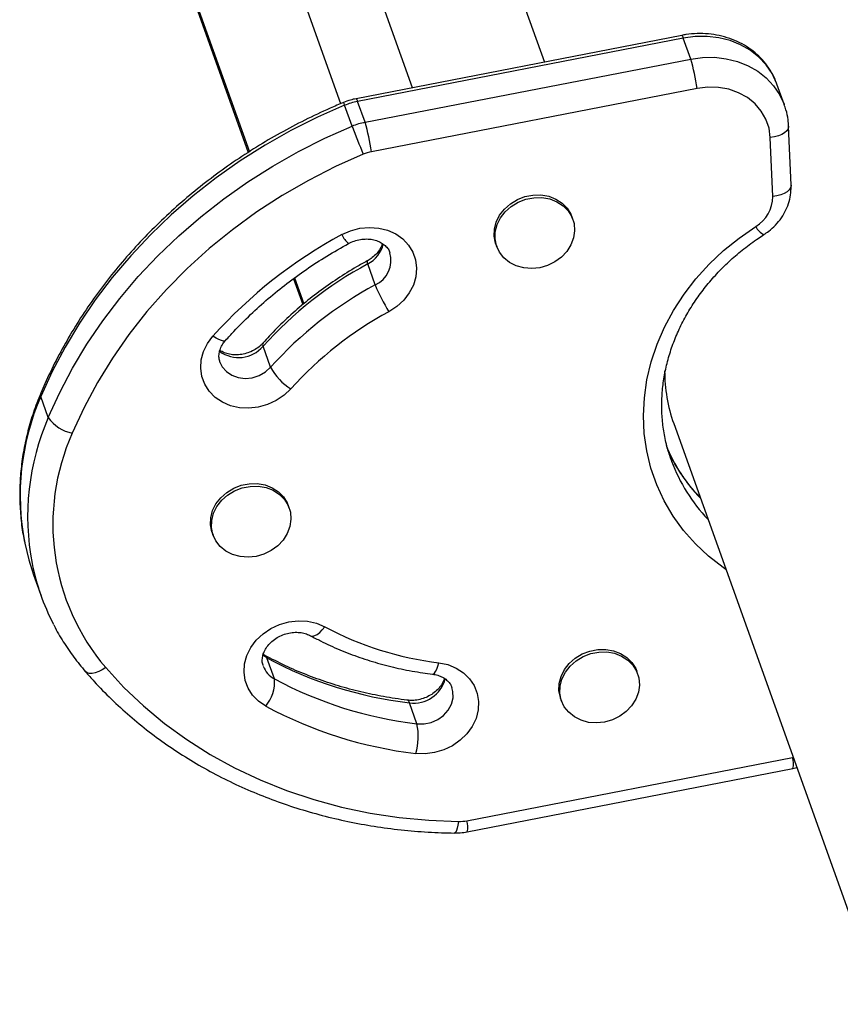
# Model space of a CAD drawing. Units: millimetres. Extents: x -410 to 147, y -211 to 352.
# Drawn here: x -142 to -135, y 2 to 11 of the extents above; entities that cross this region are included whole.
import ezdxf

# ---------------------------------------------------------------- set-up
doc = ezdxf.new("R2010")
doc.units = ezdxf.units.MM
doc.header["$LTSCALE"] = 20
doc.layers.add('CONTOUR', color=7, linetype='Continuous')

msp = doc.modelspace()

# ---------------------------------------------------------------- linework, layer by layer
at = {"layer": 'CONTOUR'}
for p, q in [((-137.81538, 12.28206), (-137.06965, 10.19692)), ((-138.80238, 9.84293), (-139.42085, 11.57222)), ((-138.19294, 9.97849), (-138.62279, 11.18038)), ((-140.06235, 10.78521), (-139.57917, 9.43418)), ((-140.03518, 10.67525), (-139.58902, 9.42774)), ((-135.90164, 10.42404), (-138.67232, 9.88527)), ((-135.88882, 10.40109), (-138.6595, 9.86232)), ((-135.82512, 10.22298), (-135.88882, 10.40109)), ((-138.5958, 9.6842), (-135.82512, 10.22298)), ((-135.7703, 9.97282), (-138.54098, 9.43405)), ((-135.02706, 9.83113), (-135.09076, 10.00925)), ((-138.70656, 9.65084), (-138.77026, 9.82896)), ((-138.5958, 9.6842), (-138.6595, 9.86232)), ((-134.97081, 9.14893), (-134.99198, 9.6509)), ((-135.12629, 9.05197), (-135.14746, 9.55394)), ((-136.82736, 8.85806), (-136.83533, 8.88033)), ((-137.48277, 8.64877), (-137.4748, 8.62651)), ((-138.50946, 8.30064), (-138.57316, 8.47875)), ((-139.20463, 8.35295), (-139.12592, 8.13286)), ((-139.19498, 8.35995), (-139.11645, 8.14037)), ((-139.39905, 7.59997), (-139.46275, 7.77809)), ((-141.29028, 7.17343), (-141.35398, 7.35154)), ((-135.96962, 7.12113), (-134.20223, 2.17933)), ((-139.24078, 6.40194), (-139.24875, 6.4242)), ((-139.89618, 6.19265), (-139.88822, 6.17039)), ((-141.41547, 5.83245), (-141.35177, 5.65434)), ((-139.43007, 5.12652), (-139.46626, 5.15115)), ((-139.44696, 5.14812), (-139.46167, 5.15701)), ((-139.36637, 4.9484), (-139.43007, 5.12652)), ((-136.27617, 4.9916), (-136.28413, 5.01387)), ((-136.93157, 4.78232), (-136.92361, 4.76005)), ((-138.15368, 4.56653), (-138.21738, 4.74465)), ((-137.7295, 3.74176), (-134.95882, 4.28054)), ((-134.95488, 4.18554), (-134.9224, 4.193)), ((-137.72556, 3.64677), (-134.95488, 4.18554))]:
    msp.add_line(p, q, dxfattribs=at)
at = {"layer": 'CONTOUR', "flags": 128}
for points in [[(-135.09076, 10.00925), (-135.09392, 10.01787), (-135.13203, 10.09886), (-135.18282, 10.17333), (-135.24531, 10.23986), (-135.31832, 10.29718), (-135.40045, 10.3442), (-135.49014, 10.38002), (-135.58568, 10.40395), (-135.68524, 10.41555), (-135.78693, 10.41459), (-135.88882, 10.40109)], [(-135.82512, 10.22298), (-135.72323, 10.23648), (-135.62154, 10.23744), (-135.52198, 10.22584), (-135.42644, 10.2019), (-135.33675, 10.16609), (-135.25462, 10.11907), (-135.18161, 10.06175), (-135.11912, 9.99522), (-135.06833, 9.92075), (-135.03022, 9.83975), (-135.02879, 9.8359)], [(-135.14746, 9.55394), (-135.15848, 9.63406), (-135.18438, 9.71021), (-135.22447, 9.78032), (-135.27764, 9.84244), (-135.34243, 9.89489), (-135.41706, 9.93621), (-135.4995, 9.96529), (-135.58748, 9.98131), (-135.67858, 9.98384), (-135.7703, 9.97282)], [(-138.77026, 9.82896), (-139.00111, 9.72668), (-139.22634, 9.61349), (-139.44525, 9.48972), (-139.65716, 9.35578), (-139.86138, 9.21209), (-140.05728, 9.05909), (-140.24424, 8.89727), (-140.42166, 8.72714), (-140.589, 8.54925), (-140.74572, 8.36414), (-140.89132, 8.1724), (-141.02536, 7.97464), (-141.14739, 7.77148), (-141.25705, 7.56356), (-141.35398, 7.35154)], [(-141.29028, 7.17343), (-141.19335, 7.38545), (-141.08369, 7.59336), (-140.96165, 7.79652), (-140.82762, 7.99428), (-140.68202, 8.18602), (-140.5253, 8.37113), (-140.35796, 8.54903), (-140.18054, 8.71916), (-139.99358, 8.88097), (-139.79768, 9.03397), (-139.59346, 9.17767), (-139.38155, 9.31161), (-139.16264, 9.43537), (-138.9374, 9.54857), (-138.70656, 9.65084)], [(-134.99198, 9.65094), (-134.992, 9.64668), (-134.99653, 9.62876), (-135.00809, 9.61137), (-135.02623, 9.59521), (-135.05025, 9.58088), (-135.07923, 9.56894), (-135.11205, 9.55984), (-135.14746, 9.55394)], [(-138.61021, 9.41319), (-138.84704, 9.30778), (-139.07764, 9.19037), (-139.30118, 9.0614), (-139.51685, 8.92133), (-139.72386, 8.77066), (-139.92147, 8.60995), (-140.10896, 8.43977), (-140.28566, 8.26075), (-140.45091, 8.07352), (-140.60414, 7.87877), (-140.74477, 7.67721), (-140.8723, 7.46955), (-140.98628, 7.25656), (-141.08628, 7.039)], [(-134.97081, 9.14893), (-134.97083, 9.14472), (-134.97536, 9.12679), (-134.98692, 9.10941), (-135.00506, 9.09324), (-135.02908, 9.07891), (-135.05806, 9.06697), (-135.09088, 9.05788), (-135.12629, 9.05197)], [(-137.48277, 8.64877), (-137.48497, 8.6552), (-137.49692, 8.71422), (-137.49505, 8.77531), (-137.47941, 8.83595), (-137.45066, 8.89367), (-137.40997, 8.9461), (-137.35901, 8.9911), (-137.29987, 9.02683), (-137.23495, 9.05182), (-137.16693, 9.06504), (-137.09859, 9.06597), (-137.03272, 9.05455), (-136.97202, 9.03127), (-136.91898, 8.99706), (-136.87577, 8.95333), (-136.84416, 8.90188), (-136.83533, 8.88033)], [(-137.10897, 8.44689), (-137.17751, 8.43978), (-137.24496, 8.44505), (-137.30857, 8.46249), (-137.36573, 8.49139), (-137.4141, 8.53055), (-137.45171, 8.57839), (-137.47701, 8.63294), (-137.48896, 8.69196), (-137.48708, 8.75304), (-137.47145, 8.81369), (-137.4427, 8.87141), (-137.40201, 8.92384), (-137.35105, 8.96884), (-137.2919, 9.00457), (-137.22699, 9.02955), (-137.15897, 9.04278), (-137.09063, 9.04371), (-137.02476, 9.03229), (-136.96406, 9.009), (-136.91102, 8.97479), (-136.86781, 8.93107), (-136.83619, 8.87961), (-136.81747, 8.82253), (-136.81241, 8.76217), (-136.82121, 8.70099), (-136.84351, 8.64151), (-136.87841, 8.58615), (-136.92447, 8.53718), (-136.97981, 8.49661), (-137.04216, 8.46609), (-137.10897, 8.44689)], [(-135.52498, 5.87787), (-135.5499, 5.89531), (-135.67248, 5.99131), (-135.78458, 6.09697), (-135.88541, 6.21155), (-135.97425, 6.33423), (-136.05046, 6.46414), (-136.11351, 6.60037), (-136.16295, 6.74194), (-136.19844, 6.88785), (-136.21971, 7.03707), (-136.22662, 7.18853), (-136.21912, 7.34118), (-136.19726, 7.49391), (-136.1612, 7.64566), (-136.11119, 7.79533), (-136.04759, 7.94189), (-135.97085, 8.08427), (-135.88151, 8.22148), (-135.78021, 8.35254), (-135.66766, 8.47653), (-135.54467, 8.59256), (-135.41209, 8.6998), (-135.27089, 8.79751)], [(-138.79276, 8.72852), (-138.71814, 8.76151), (-138.63926, 8.78222), (-138.5588, 8.78992), (-138.4795, 8.78437), (-138.40405, 8.76575), (-138.33504, 8.73469), (-138.2748, 8.69226), (-138.22539, 8.63989), (-138.1885, 8.57937), (-138.16537, 8.51276), (-138.1568, 8.44233), (-138.16308, 8.37048), (-138.18399, 8.29966), (-138.21883, 8.23227), (-138.2664, 8.17061), (-138.32509, 8.11678), (-138.3929, 8.07262)], [(-139.2267, 7.41589), (-139.28439, 7.36121), (-139.3514, 7.31604), (-139.42546, 7.28189), (-139.50404, 7.25995), (-139.58447, 7.25096), (-139.664, 7.25522), (-139.73994, 7.27259), (-139.80969, 7.30247), (-139.87088, 7.34385), (-139.92143, 7.39533), (-139.9596, 7.45514), (-139.98411, 7.52125), (-139.99413, 7.59141), (-139.98929, 7.66323), (-139.96978, 7.73426), (-139.93626, 7.80209), (-139.88987, 7.8644)], [(-139.78162, 7.82885), (-139.7872, 7.82497), (-139.79985, 7.82329), (-139.81718, 7.82662), (-139.83853, 7.83482), (-139.86307, 7.84757), (-139.88987, 7.8644)], [(-139.83074, 7.64475), (-139.81049, 7.6035), (-139.77518, 7.56267), (-139.72912, 7.53151), (-139.67498, 7.51185), (-139.6159, 7.50481), (-139.55533, 7.51082), (-139.49679, 7.52952), (-139.44366, 7.55982), (-139.39905, 7.59997)], [(-141.35451, 7.37924), (-141.35689, 7.36804), (-141.35398, 7.35154)], [(-135.99144, 6.81193), (-135.99142, 6.81187), (-135.98762, 6.8014)], [(-139.89618, 6.19265), (-139.89839, 6.19908), (-139.91034, 6.2581), (-139.90846, 6.31918), (-139.89283, 6.37983), (-139.86408, 6.43755), (-139.82339, 6.48998), (-139.77243, 6.53498), (-139.71328, 6.57071), (-139.64837, 6.59569), (-139.58035, 6.60892), (-139.51201, 6.60985), (-139.44614, 6.59843), (-139.38544, 6.57514), (-139.3324, 6.54093), (-139.28919, 6.49721), (-139.25758, 6.44575), (-139.24875, 6.4242)], [(-139.52239, 5.99076), (-139.59092, 5.98365), (-139.65838, 5.98892), (-139.72199, 6.00637), (-139.77915, 6.03526), (-139.82752, 6.07443), (-139.86513, 6.12227), (-139.89042, 6.17681), (-139.90238, 6.23584), (-139.9005, 6.29692), (-139.88487, 6.35756), (-139.85612, 6.41528), (-139.81543, 6.46772), (-139.76447, 6.51272), (-139.70532, 6.54844), (-139.64041, 6.57343), (-139.57239, 6.58666), (-139.50404, 6.58758), (-139.43818, 6.57617), (-139.37748, 6.55288), (-139.32444, 6.51867), (-139.28123, 6.47494), (-139.24961, 6.42349), (-139.23089, 6.36641), (-139.22583, 6.30605), (-139.23463, 6.24487), (-139.25693, 6.18538), (-139.29183, 6.13002), (-139.33789, 6.08106), (-139.39323, 6.04048), (-139.45558, 6.00997), (-139.52239, 5.99076)], [(-141.49089, 6.1032), (-141.45701, 5.96281), (-141.41547, 5.83245)], [(-139.44108, 4.71628), (-139.50225, 4.75768), (-139.55279, 4.80916), (-139.59095, 4.86898), (-139.61544, 4.93509), (-139.62544, 5.00526), (-139.62059, 5.07708), (-139.60106, 5.14811), (-139.56753, 5.21593), (-139.52112, 5.27824), (-139.46342, 5.3329), (-139.3964, 5.37807), (-139.32234, 5.4122), (-139.24375, 5.43413), (-139.16332, 5.44311), (-139.08379, 5.43883), (-139.00786, 5.42145), (-138.93811, 5.39155)], [(-139.05916, 5.31569), (-139.05622, 5.31435), (-139.04087, 5.31218), (-139.02279, 5.31647), (-139.00268, 5.32708), (-138.98132, 5.34358), (-138.95951, 5.36535), (-138.93811, 5.39155)], [(-136.93157, 4.78232), (-136.93377, 4.78874), (-136.94573, 4.84777), (-136.94385, 4.90885), (-136.92821, 4.96949), (-136.89946, 5.02721), (-136.85878, 5.07965), (-136.80782, 5.12465), (-136.74867, 5.16037), (-136.68375, 5.18536), (-136.61573, 5.19859), (-136.54739, 5.19951), (-136.48152, 5.1881), (-136.42082, 5.16481), (-136.36779, 5.1306), (-136.32457, 5.08687), (-136.29296, 5.03542), (-136.28413, 5.01387)], [(-139.44725, 5.14828), (-139.43833, 5.14114), (-139.43007, 5.12652)], [(-136.55777, 4.58043), (-136.62631, 4.57332), (-136.69376, 4.57859), (-136.75737, 4.59603), (-136.81453, 4.62493), (-136.8629, 4.6641), (-136.90051, 4.71193), (-136.92581, 4.76648), (-136.93776, 4.8255), (-136.93589, 4.88659), (-136.92025, 4.94723), (-136.8915, 5.00495), (-136.85081, 5.05738), (-136.79985, 5.10238), (-136.7407, 5.13811), (-136.67579, 5.1631), (-136.60777, 5.17632), (-136.53943, 5.17725), (-136.47356, 5.16583), (-136.41286, 5.14254), (-136.35982, 5.10834), (-136.31661, 5.06461), (-136.285, 5.01315), (-136.26627, 4.95608), (-136.26121, 4.89571), (-136.27001, 4.83454), (-136.29232, 4.77505), (-136.32721, 4.71969), (-136.37328, 4.67072), (-136.42861, 4.63015), (-136.49096, 4.59964), (-136.55777, 4.58043)], [(-140.80193, 5.0444), (-140.83186, 5.02503), (-140.86186, 5.00983), (-140.89079, 4.99937), (-140.91752, 4.99407), (-140.94104, 4.99413), (-140.96043, 4.99954), (-140.97496, 5.0101), (-140.97579, 5.01103)], [(-140.80193, 5.0444), (-140.64697, 4.87643), (-140.48005, 4.71805), (-140.30179, 4.56986), (-140.11282, 4.43239), (-139.91384, 4.30613), (-139.70555, 4.19154), (-139.48872, 4.08904), (-139.26414, 3.99899), (-139.0326, 3.92173), (-138.79496, 3.85753), (-138.55207, 3.80663), (-138.30481, 3.76921), (-138.05407, 3.7454), (-137.80077, 3.73529)], [(-137.9671, 5.08578), (-137.8907, 5.06966), (-137.82024, 5.04094), (-137.75813, 5.00061), (-137.70648, 4.95004), (-137.66704, 4.89095), (-137.64117, 4.82535), (-137.62974, 4.75548), (-137.63314, 4.68372), (-137.65125, 4.6125), (-137.68346, 4.54426), (-137.72868, 4.48132), (-137.78536, 4.42582), (-137.85156, 4.37965), (-137.92505, 4.34439), (-138.00331, 4.32123), (-138.08368, 4.31097), (-138.16342, 4.31395)], [(-138.02174, 4.98873), (-138.01583, 4.9894), (-138.00584, 4.99624), (-137.99557, 5.00994), (-137.98544, 5.02998), (-137.97582, 5.05559), (-137.9671, 5.08578)], [(-138.15368, 4.56653), (-138.09344, 4.56582), (-138.03341, 4.57808), (-137.97709, 4.6026), (-137.92774, 4.63794), (-137.88823, 4.68205), (-137.86087, 4.73238), (-137.84723, 4.78599), (-137.84812, 4.83978), (-137.85666, 4.87384)], [(-137.80077, 3.73529), (-137.80525, 3.70482), (-137.81077, 3.67893), (-137.81714, 3.65864), (-137.8241, 3.64472), (-137.83139, 3.63769), (-137.83503, 3.63686)]]:
    msp.add_lwpolyline(points, dxfattribs=at)
at = {"layer": 'CONTOUR'}
for centre, radius, start, end in [((-135.92096, 10.39819), 0.03227, 5.157728, 53.231223), ((-137.33619, 9.76077), 1.58018, 7.711818, 17.007751), ((-138.69806, 9.86363), 0.0801, 187.205534, 205.655303), ((-138.54908, 9.29524), 0.57773, 101.018206, 112.509497), ((-138.69168, 9.8594), 0.03231, 5.178835, 53.192508), ((-138.48538, 9.11712), 0.57773, 101.018206, 112.509497), ((-134.18153, 11.34712), 4.83252, 200.549271, 203.590031), ((-140.10687, 9.222), 1.58018, 7.711818, 17.007751), ((-138.47197, 9.07962), 0.36108, 101.018206, 112.509497), ((-135.42079, 9.05101), 0.2945, 300.598401, 0.188511), ((-135.13831, 8.8612), 0.14708, 205.657443, 244.413208), ((-136.87323, 5.1629), 4.04947, 118.295488, 138.154487), ((-138.61463, 8.80391), 0.19342, 202.941149, 231.411292), ((-138.68863, 8.70475), 0.25379, 297.063379, 347.65391), ((-138.60718, 8.51092), 0.23188, 294.923214, 15.781202), ((-137.01672, 5.58758), 3.2835, 118.295488, 138.154487), ((-138.54617, 8.49696), 0.03256, 166.383763, 213.999366), ((-136.95302, 5.40947), 3.2835, 118.295488, 138.154487), ((-137.06373, 8.89592), 1.56349, 202.379292, 211.774395), ((-136.93406, 5.36275), 3.07759, 118.295488, 138.154487), ((-139.43944, 7.79254), 0.02743, 146.191093, 211.804747), ((-139.67053, 7.95526), 0.27306, 233.386465, 319.54444), ((-138.96139, 7.83702), 0.49774, 208.441311, 237.789355), ((-134.722, 7.56553), 1.3244, 179.795581, 199.605652), ((-139.41838, 6.50758), 2.11159, 156.441776, 191.040628), ((-139.35416, 6.32933), 2.11213, 156.444203, 190.873102), ((-141.02805, 7.34939), 0.31579, 213.86188, 259.375558), ((-139.36691, 6.26655), 1.88492, 155.80718, 220.419529), ((-134.70916, 7.47568), 1.43104, 202.135528, 223.785669), ((-134.64473, 7.29772), 1.43168, 200.283735, 223.770017), ((-139.50611, 6.31444), 1.96014, 191.283378, 207.233999), ((-137.65016, 7.78695), 2.7197, 241.73399, 263.307875), ((-137.82156, 8.11809), 3.39659, 241.73399, 263.307875), ((-139.27275, 5.12639), 0.20111, 199.90542, 242.257038), ((-139.67583, 4.91992), 0.31077, 319.059316, 5.258948), ((-137.75786, 7.93998), 3.39659, 241.73399, 263.307875), ((-138.18017, 5.0176), 0.27548, 262.237497, 345.825992), ((-137.7464, 7.86812), 3.57855, 241.73399, 263.307875), ((-138.24415, 4.74148), 0.02696, 6.737397, 72.740743), ((-138.67546, 4.46018), 0.53251, 344.061294, 11.520266), ((-135.14629, 4.22519), 0.19547, 348.296363, 16.447653), ((-137.79663, 4.08557), 0.35031, 269.322528, 281.048671), ((-137.91695, 3.68642), 0.19546, 348.294999, 16.44844)]:
    msp.add_arc(centre, radius, start, end, dxfattribs=at)
for points, knots in [([(-135.09152, 10.00677), (-135.09653, 10.02168), (-135.11077, 10.06405), (-135.14691, 10.12873), (-135.19804, 10.1995), (-135.25946, 10.26263), (-135.32949, 10.31745), (-135.40726, 10.36305), (-135.49154, 10.39872), (-135.58101, 10.42382), (-135.67426, 10.43794), (-135.76971, 10.44064), (-135.84591, 10.4341), (-135.88963, 10.42621), (-135.90164, 10.42404)], [0, 0, 0, 0, 0.04901733, 0.13927489, 0.22945483, 0.31977896, 0.41043674, 0.50156145, 0.59321882, 0.68540995, 0.77808666, 0.87117338, 0.96458844, 1, 1, 1, 1]), ([(-138.77752, 9.85359), (-138.81631, 9.83718), (-138.92782, 9.79002), (-139.10854, 9.70451), (-139.31754, 9.59422), (-139.52069, 9.47455), (-139.71749, 9.346), (-139.90739, 9.20888), (-140.08985, 9.06359), (-140.26438, 8.9105), (-140.43047, 8.75006), (-140.58766, 8.5827), (-140.73552, 8.40888), (-140.87364, 8.2291), (-141.0016, 8.04383), (-141.11911, 7.85362), (-141.22565, 7.65895), (-141.30243, 7.50009), (-141.34292, 7.40614), (-141.35451, 7.37923)], [0, 0, 0, 0, 0.0334942, 0.0962791, 0.1590703, 0.2218613, 0.2846513, 0.3474395, 0.4102245, 0.4730052, 0.5357798, 0.5985467, 0.6613035, 0.7240481, 0.7867778, 0.8494898, 0.9121812, 0.9748489, 1, 1, 1, 1]), ([(-138.67232, 9.88527), (-138.68847, 9.88175), (-138.72432, 9.87392), (-138.75865, 9.8608), (-138.77752, 9.85359)], [0, 0, 0, 0, 0.45036209, 1, 1, 1, 1]), ([(-134.99198, 9.6509), (-134.99329, 9.66914), (-134.99668, 9.71651), (-135.00858, 9.77907), (-135.02472, 9.82104), (-135.03041, 9.83584)], [0, 0, 0, 0, 0.2885009, 0.7492308, 1, 1, 1, 1]), ([(-135.20184, 8.72853), (-135.18815, 8.73781), (-135.15245, 8.76201), (-135.10107, 8.80911), (-135.05124, 8.87035), (-135.01219, 8.93811), (-134.98528, 9.01025), (-134.9709, 9.08129), (-134.97084, 9.12767), (-134.97081, 9.14893)], [0, 0, 0, 0, 0.0966837, 0.252215, 0.4079771, 0.5632595, 0.7175763, 0.8704914, 1, 1, 1, 1]), ([(-135.98679, 6.80213), (-135.99824, 6.83431), (-136.02416, 6.90722), (-136.05047, 7.02535), (-136.068, 7.1547), (-136.07295, 7.2861), (-136.06575, 7.41849), (-136.04635, 7.55101), (-136.01494, 7.68275), (-135.97173, 7.81286), (-135.91703, 7.94048), (-135.85121, 8.06478), (-135.77471, 8.18495), (-135.68804, 8.30022), (-135.59175, 8.40983), (-135.48649, 8.5131), (-135.37288, 8.60921), (-135.2766, 8.67991), (-135.21817, 8.71791), (-135.20184, 8.72853)], [0, 0, 0, 0, 0.0494246, 0.1119571, 0.1744559, 0.2368735, 0.299173, 0.3613301, 0.4233344, 0.4851866, 0.5468965, 0.6084791, 0.6699523, 0.7313344, 0.7926425, 0.8538921, 0.9150959, 0.9762645, 1, 1, 1, 1]), ([(-139.78163, 7.82883), (-139.75853, 7.85436), (-139.69065, 7.92934), (-139.57111, 8.04903), (-139.42049, 8.1851), (-139.26174, 8.31372), (-139.09548, 8.43428), (-138.92055, 8.54863), (-138.79781, 8.61759), (-138.73529, 8.65272)], [0, 0, 0, 0, 0.0787594, 0.2313844, 0.3840009, 0.5365809, 0.6891311, 0.8416569, 1, 1, 1, 1]), ([(-138.73529, 8.65272), (-138.72803, 8.65643), (-138.70471, 8.66838), (-138.66213, 8.68299), (-138.60874, 8.69207), (-138.55648, 8.69174), (-138.50805, 8.68262), (-138.46561, 8.66573), (-138.43036, 8.64254), (-138.40397, 8.61384), (-138.38881, 8.59105), (-138.3855, 8.57642), (-138.38497, 8.57407)], [0, 0, 0, 0, 0.0505227, 0.1622185, 0.2738898, 0.3854307, 0.4972591, 0.6101988, 0.7257446, 0.8463309, 0.9753542, 1, 1, 1, 1]), ([(-138.44872, 8.6528), (-138.44959, 8.64912), (-138.45369, 8.63169), (-138.47145, 8.59929), (-138.50276, 8.5594), (-138.5394, 8.52732), (-138.56645, 8.51133), (-138.57776, 8.50465)], [0, 0, 0, 0, 0.06998399, 0.33123171, 0.5810261, 0.82486123, 1, 1, 1, 1]), ([(-138.57776, 8.50465), (-138.60794, 8.48794), (-138.69427, 8.44014), (-138.83218, 8.35409), (-138.98879, 8.24407), (-139.13801, 8.12564), (-139.27914, 7.99935), (-139.38605, 7.89213), (-139.4451, 7.82677), (-139.46234, 7.80769)], [0, 0, 0, 0, 0.09032954, 0.2584039, 0.42650244, 0.59458962, 0.76265738, 0.93069595, 1, 1, 1, 1]), ([(-139.82995, 7.64465), (-139.8333, 7.65582), (-139.84007, 7.67841), (-139.83843, 7.7164), (-139.82777, 7.75729), (-139.8087, 7.79565), (-139.78959, 7.81907), (-139.78163, 7.82883)], [0, 0, 0, 0, 0.2124184, 0.4291886, 0.6317058, 0.846615, 1, 1, 1, 1]), ([(-139.46234, 7.80769), (-139.46742, 7.80225), (-139.48396, 7.78456), (-139.51801, 7.75764), (-139.56598, 7.73133), (-139.61815, 7.71344), (-139.67162, 7.70476), (-139.72386, 7.70534), (-139.77176, 7.71495), (-139.80789, 7.72853), (-139.82423, 7.74018), (-139.82973, 7.74411)], [0, 0, 0, 0, 0.0561955, 0.1827318, 0.3087229, 0.4340747, 0.5590753, 0.6839401, 0.8091496, 0.935647, 1, 1, 1, 1]), ([(-141.35451, 7.37923), (-141.36603, 7.35109), (-141.3987, 7.2713), (-141.44344, 7.13757), (-141.48484, 6.97803), (-141.51395, 6.81721), (-141.53077, 6.65598), (-141.53543, 6.49507), (-141.52704, 6.33545), (-141.51239, 6.20679), (-141.49616, 6.13262), (-141.49123, 6.11007)], [0, 0, 0, 0, 0.0684941, 0.1941859, 0.3197938, 0.4452472, 0.5705398, 0.6956712, 0.8206485, 0.9454863, 1, 1, 1, 1]), ([(-135.74641, 6.497), (-135.75301, 6.50342), (-135.79137, 6.54068), (-135.85212, 6.6159), (-135.927, 6.72253), (-135.98382, 6.82068), (-136.01121, 6.88476), (-136.02167, 6.90923)], [0, 0, 0, 0, 0.0542005, 0.3148336, 0.5761552, 0.8381122, 1, 1, 1, 1]), ([(-141.24614, 5.41187), (-141.24465, 5.4087), (-141.22077, 5.35785), (-141.1639, 5.26431), (-141.07648, 5.13275), (-141.00914, 5.05134), (-140.97579, 5.01103)], [0, 0, 0, 0, 0.02178789, 0.34982514, 0.67797415, 1, 1, 1, 1]), ([(-139.46054, 5.05817), (-139.46261, 5.06305), (-139.46954, 5.07941), (-139.47123, 5.11004), (-139.46602, 5.14943), (-139.45063, 5.19023), (-139.42501, 5.23074), (-139.38899, 5.26856), (-139.34525, 5.30034), (-139.29579, 5.32455), (-139.24304, 5.34005), (-139.1896, 5.34629), (-139.13836, 5.34319), (-139.09403, 5.33259), (-139.07035, 5.32113), (-139.05963, 5.31594)], [0, 0, 0, 0, 0.0387166, 0.1296979, 0.2135427, 0.292936, 0.3771562, 0.4586774, 0.5388172, 0.6182939, 0.6974233, 0.7763612, 0.855275, 0.9345281, 1, 1, 1, 1]), ([(-139.05963, 5.31594), (-139.03111, 5.3008), (-138.95002, 5.25778), (-138.81116, 5.19452), (-138.64176, 5.12953), (-138.46697, 5.07503), (-138.2876, 5.03124), (-138.13847, 5.00397), (-138.04917, 4.99231), (-138.02171, 4.98873)], [0, 0, 0, 0, 0.0905437, 0.2573581, 0.4242689, 0.5913104, 0.7584677, 0.9257256, 1, 1, 1, 1]), ([(-138.2362, 4.76723), (-138.27043, 4.77172), (-138.37095, 4.78489), (-138.53539, 4.81478), (-138.72766, 4.8604), (-138.91536, 4.91647), (-139.09772, 4.98282), (-139.27603, 5.05898), (-139.38956, 5.11819), (-139.44696, 5.14812)], [0, 0, 0, 0, 0.0789081, 0.2317351, 0.3845943, 0.5375041, 0.6904765, 0.8435243, 1, 1, 1, 1]), ([(-140.97579, 5.01103), (-140.95092, 4.98274), (-140.88, 4.90205), (-140.75544, 4.77473), (-140.5995, 4.63187), (-140.43449, 4.49736), (-140.26105, 4.37145), (-140.07959, 4.25452), (-139.89063, 4.1469), (-139.69468, 4.04888), (-139.4923, 3.96074), (-139.28403, 3.88274), (-139.07046, 3.81508), (-138.85219, 3.75796), (-138.62982, 3.71155), (-138.40397, 3.67594), (-138.17525, 3.65139), (-137.98515, 3.6398), (-137.87139, 3.63758), (-137.83501, 3.63686)], [0, 0, 0, 0, 0.0336114, 0.0958676, 0.1581474, 0.2204609, 0.2828091, 0.3451921, 0.4076091, 0.4700589, 0.5325394, 0.5950484, 0.6575834, 0.7201418, 0.7827208, 0.8453181, 0.907931, 0.9705575, 1, 1, 1, 1]), ([(-137.92057, 4.95264), (-137.92446, 4.94134), (-137.93307, 4.91633), (-137.95881, 4.87747), (-137.995, 4.83992), (-138.03909, 4.80845), (-138.08874, 4.78457), (-138.14153, 4.76957), (-138.19185, 4.76372), (-138.22245, 4.76614), (-138.2362, 4.76723)], [0, 0, 0, 0, 0.1122333, 0.2485161, 0.380562, 0.510441, 0.6392774, 0.7675653, 0.895551, 1, 1, 1, 1]), ([(-138.02171, 4.98873), (-138.0144, 4.98765), (-137.99062, 4.98413), (-137.95384, 4.9724), (-137.91559, 4.95157), (-137.88571, 4.9249), (-137.86609, 4.89894), (-137.86021, 4.8805), (-137.85802, 4.87362)], [0, 0, 0, 0, 0.08421271, 0.27357673, 0.46551433, 0.66411904, 0.87453721, 1, 1, 1, 1]), ([(-137.83501, 3.63686), (-137.81849, 3.63704), (-137.78185, 3.63744), (-137.74551, 3.64346), (-137.72556, 3.64677)], [0, 0, 0, 0, 0.4511173, 1, 1, 1, 1])]:
    msp.add_open_spline(points, degree=3, knots=knots, dxfattribs=at)

doc.saveas('drawing.dxf')
